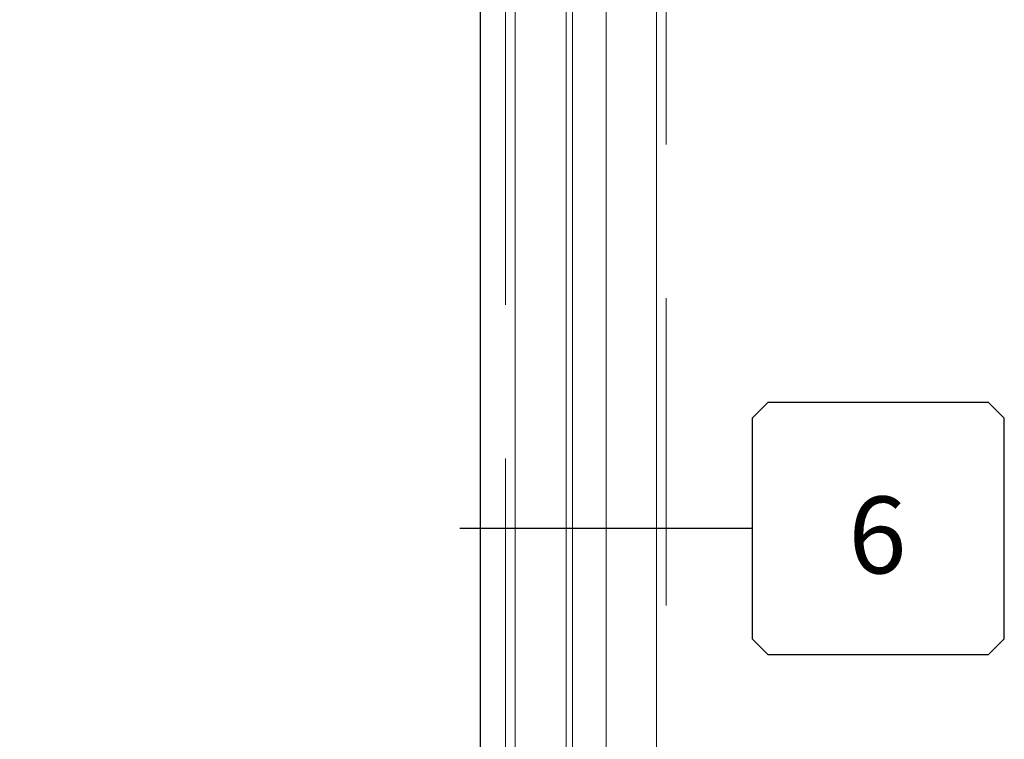
# Model space of a CAD drawing. Units: inches. Extents: x -101 to 1662, y -169 to 158.
# Drawn here: x 418 to 444, y -27 to -9 of the extents above; entities that cross this region are included whole.
import ezdxf
from ezdxf.enums import TextEntityAlignment as Align

# ---------------------------------------------------------------- set-up
doc = ezdxf.new("R2010")
doc.units = ezdxf.units.IN
doc.header["$LTSCALE"] = 32
doc.header["$MEASUREMENT"] = 0
doc.linetypes.add('HIDDEN', pattern=[0.375, 0.25, -0.125])
doc.layers.add('CALLOUTS', color=7, linetype='CONTINUOUS')
for name, color, linetype, lineweight in [('DLO', 6, 'CONTINUOUS', 25), ('ELEVATION', 100, 'CONTINUOUS', 15), ('GLASS', 4, 'HIDDEN', 15), ('R.O.', 10, 'HIDDEN', 13)]:
    doc.layers.add(name, color=color, linetype=linetype, lineweight=lineweight)
doc.styles.add('ROMANS', font='ROMANS.SHX')

# ---------------------------------------------------------------- blocks, each defined once
blk = doc.blocks.new('CALLOUT-+4')
at = {"layer": 'CALLOUTS', "linetype": 'Continuous'}
blk.add_line((3.802, 0), (-3.802, 0), dxfattribs=at)
blk.add_lwpolyline([(4.211, -3.281), (9.955, -3.281), (10.364, -2.872), (10.364, 2.872), (9.955, 3.281), (4.211, 3.281), (3.802, 2.872), (3.802, -2.872)], close=True, dxfattribs=at)
at = {"layer": 'CALLOUTS', "style": 'ROMANS', "flags": 8}
blk.add_attdef('VIEWNUMBER', text='', height=2, dxfattribs=at).set_placement((7.063, -0.165), align=Align.MIDDLE_CENTER)

msp = doc.modelspace()

# ---------------------------------------------------------------- linework, layer by layer
at = {"layer": 'DLO', "linetype": 'Continuous'}
msp.add_lwpolyline([(400.15571, -47.18697), (430.48133, -47.18697), (430.48133, 3.16514), (400.15571, 3.16514)], close=True, dxfattribs=at)
at = {"layer": 'ELEVATION'}
for p, q in [((433.74533, -51.76086), (433.74533, 7.74245)), ((432.70933, -49.41371), (432.70933, 5.39318)), ((432.87033, -49.57386), (432.87033, 5.55418)), ((431.38133, -48.08573), (431.38133, 4.06516)), ((430.48133, -47.18573), (430.48133, 3.16514))]:
    msp.add_line(p, q, dxfattribs=at)
msp.add_lwpolyline([(395.57971, 7.74121), (435.05733, 7.74245), (435.05733, -51.76086), (395.57971, -51.76211)], close=True, dxfattribs=at)
at = {"layer": 'GLASS'}
msp.add_lwpolyline([(399.50593, 3.81478), (431.13133, 3.81478), (431.13133, -47.83556), (399.50593, -47.83556)], close=True, dxfattribs=at)
at = {"layer": 'R.O.'}
msp.add_lwpolyline([(395.33008, 7.99245), (435.3077, 7.99121), (435.30697, -52.01211), (395.32935, -52.01086)], close=True, dxfattribs=at)

# ---------------------------------------------------------------- block references
at = {"layer": 'CALLOUTS', "linetype": 'Continuous'}
ref = msp.add_blockref('CALLOUT-+4', (433.74533, -22.00921), dxfattribs=at)
ref.add_attrib('VIEWNUMBER', '6', dxfattribs={"height": 2, "style": 'ROMANS'}).set_placement((440.80843, -22.17443), align=Align.MIDDLE_CENTER)

doc.saveas('drawing.dxf')
